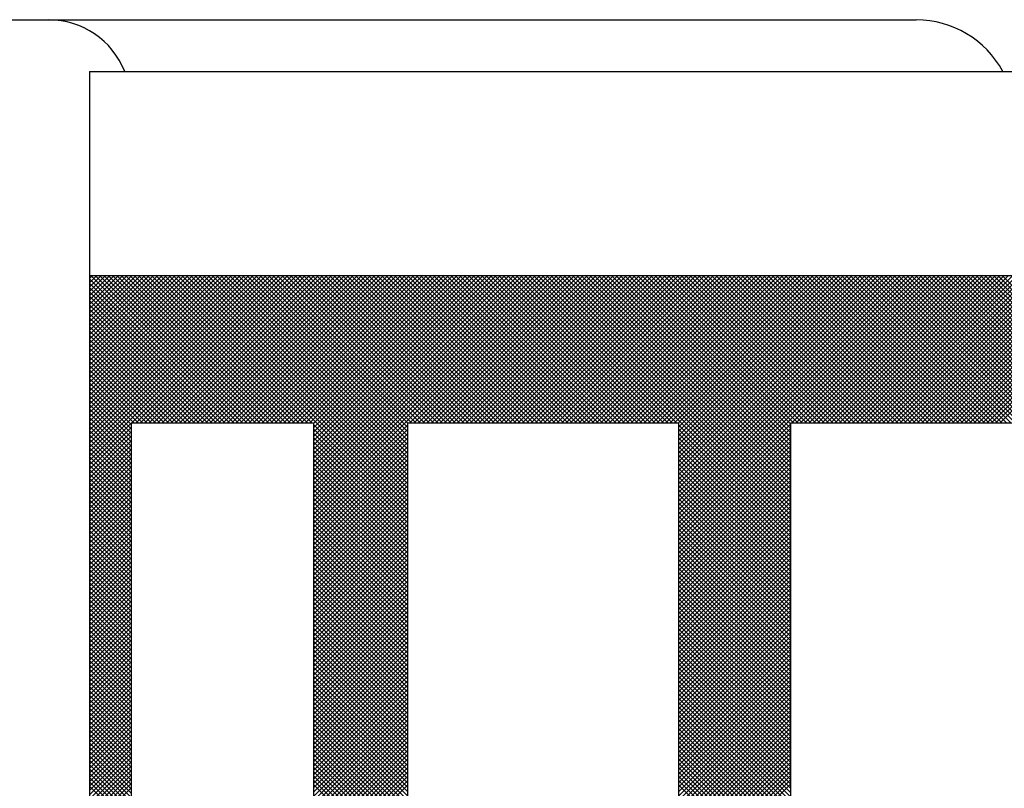
# Model space of a CAD drawing. Extents: x 2 to 107, y 1 to 70.
# Drawn here: x 86 to 87, y 21 to 22 of the extents above; entities that cross this region are included whole.
import ezdxf

# ---------------------------------------------------------------- set-up
doc = ezdxf.new("R2010")
doc.units = 0
doc.header["$LTSCALE"] = 3.2
doc.header["$MEASUREMENT"] = 0
doc.layers.get('0').update_dxf_attribs({"linetype": 'CONTINUOUS'})
for name, color, linetype in [('001-DIMENSIONS-GREEN', 90, 'CONTINUOUS'), ('001-OBJECT-WHITE', 7, 'CONTINUOUS'), ('100-HARDWARE', 30, 'CONTINUOUS')]:
    doc.layers.add(name, color=color, linetype=linetype)

# ---------------------------------------------------------------- blocks, each defined once
blk = doc.blocks.new('*X11')
at = {"color": 0}
for p, q in [((28.87095, 48.34202), (28.98415, 48.45522)), ((28.87095, 48.34467), (28.9815, 48.45522)), ((28.87095, 48.34732), (28.97885, 48.45522)), ((28.87095, 48.34997), (28.9762, 48.45522)), ((28.87095, 48.35263), (28.97354, 48.45522)), ((28.87095, 48.35528), (28.97089, 48.45522)), ((28.87095, 48.35793), (28.96824, 48.45522)), ((28.87095, 48.36058), (28.96559, 48.45522)), ((28.87095, 48.36323), (28.96294, 48.45522)), ((28.87095, 48.36588), (28.96029, 48.45522)), ((28.87095, 48.36854), (28.95763, 48.45522)), ((28.87095, 48.37119), (28.95498, 48.45522)), ((28.87095, 48.37384), (28.95233, 48.45522)), ((28.87095, 48.37649), (28.94968, 48.45522)), ((28.87095, 48.37914), (28.94703, 48.45522)), ((28.87095, 48.38179), (28.94438, 48.45522)), ((28.87095, 48.38445), (28.94172, 48.45522)), ((28.87095, 48.3871), (28.93907, 48.45522)), ((28.87095, 48.38975), (28.93642, 48.45522)), ((28.87095, 48.3924), (28.93377, 48.45522)), ((28.87095, 48.39505), (28.93112, 48.45522)), ((28.87095, 48.3977), (28.92847, 48.45522)), ((28.87095, 48.40036), (28.92581, 48.45522)), ((28.87095, 48.40301), (28.92316, 48.45522)), ((28.87095, 48.40566), (28.92051, 48.45522)), ((28.87095, 48.40831), (28.91786, 48.45522)), ((28.87095, 48.41096), (28.91521, 48.45522)), ((28.87095, 48.41361), (28.91256, 48.45522)), ((28.87095, 48.41627), (28.9099, 48.45522)), ((28.87095, 48.41892), (28.90725, 48.45522)), ((28.87095, 48.42157), (28.9046, 48.45522)), ((28.87095, 48.42422), (28.90195, 48.45522)), ((28.87095, 48.42687), (28.8993, 48.45522)), ((28.87095, 48.42952), (28.89665, 48.45522)), ((28.87095, 48.43218), (28.89399, 48.45522)), ((28.87095, 48.43483), (28.89134, 48.45522)), ((28.87095, 48.43748), (28.88869, 48.45522)), ((28.87095, 48.44013), (28.88604, 48.45522)), ((28.87095, 48.44278), (28.88339, 48.45522)), ((28.87095, 48.44543), (28.88074, 48.45522)), ((28.87095, 48.44809), (28.87808, 48.45522)), ((28.87095, 48.45074), (28.87543, 48.45522)), ((28.87095, 48.45339), (28.87278, 48.45522)), ((28.9616, 48.36522), (28.8716, 48.45522)), ((28.96426, 48.36522), (28.87426, 48.45522)), ((28.96691, 48.36522), (28.87691, 48.45522)), ((28.96956, 48.36522), (28.87956, 48.45522)), ((28.97221, 48.36522), (28.88221, 48.45522)), ((28.97486, 48.36522), (28.88486, 48.45522)), ((28.97751, 48.36522), (28.88751, 48.45522)), ((28.98017, 48.36522), (28.89017, 48.45522)), ((28.98282, 48.36522), (28.89282, 48.45522)), ((28.98547, 48.36522), (28.89547, 48.45522)), ((28.8968, 48.36522), (28.9868, 48.45522)), ((28.98812, 48.36522), (28.89812, 48.45522)), ((28.89945, 48.36522), (28.98945, 48.45522)), ((28.99077, 48.36522), (28.90077, 48.45522)), ((28.90211, 48.36522), (28.99211, 48.45522)), ((28.99342, 48.36522), (28.90342, 48.45522)), ((28.90476, 48.36522), (28.99476, 48.45522)), ((28.99608, 48.36522), (28.90608, 48.45522)), ((28.90741, 48.36522), (28.99741, 48.45522)), ((28.99873, 48.36522), (28.90873, 48.45522)), ((28.91006, 48.36522), (29.00006, 48.45522)), ((29.00138, 48.36522), (28.91138, 48.45522)), ((28.91271, 48.36522), (29.00271, 48.45522)), ((29.00403, 48.36522), (28.91403, 48.45522)), ((28.91536, 48.36522), (29.00536, 48.45522)), ((29.00668, 48.36522), (28.91668, 48.45522)), ((28.91802, 48.36522), (29.00802, 48.45522)), ((29.06507, 48.30948), (28.91933, 48.45522)), ((28.92067, 48.36522), (29.01067, 48.45522)), ((29.06507, 48.31213), (28.92199, 48.45522)), ((28.92332, 48.36522), (29.01332, 48.45522)), ((29.06507, 48.31478), (28.92464, 48.45522)), ((28.92597, 48.36522), (29.01597, 48.45522)), ((29.06507, 48.31743), (28.92729, 48.45522)), ((28.92862, 48.36522), (29.01862, 48.45522)), ((29.06507, 48.32008), (28.92994, 48.45522)), ((28.93127, 48.36522), (29.02127, 48.45522)), ((29.06507, 48.32274), (28.93259, 48.45522)), ((28.93393, 48.36522), (29.02393, 48.45522)), ((29.06507, 48.32539), (28.93524, 48.45522)), ((28.93658, 48.36522), (29.02658, 48.45522)), ((29.06507, 48.32804), (28.9379, 48.45522)), ((28.93923, 48.36522), (29.02923, 48.45522)), ((29.06507, 48.33069), (28.94055, 48.45522)), ((28.94188, 48.36522), (29.03188, 48.45522)), ((29.06507, 48.33334), (28.9432, 48.45522)), ((28.94453, 48.36522), (29.03453, 48.45522)), ((29.06507, 48.33599), (28.94585, 48.45522)), ((28.94718, 48.36522), (29.03718, 48.45522)), ((29.06507, 48.33865), (28.9485, 48.45522)), ((28.94984, 48.36522), (29.03984, 48.45522)), ((29.06507, 48.3413), (28.95115, 48.45522)), ((28.95249, 48.36522), (29.04249, 48.45522)), ((29.06507, 48.34395), (28.9538, 48.45522)), ((28.95514, 48.36522), (29.04514, 48.45522)), ((29.06507, 48.3466), (28.95646, 48.45522)), ((28.95779, 48.36522), (29.04779, 48.45522)), ((29.06507, 48.34925), (28.95911, 48.45522)), ((28.96044, 48.36522), (29.05044, 48.45522)), ((29.06507, 48.3519), (28.96176, 48.45522)), ((28.96309, 48.36522), (29.05309, 48.45522)), ((29.06507, 48.35456), (28.96441, 48.45522)), ((28.96574, 48.36522), (29.05574, 48.45522)), ((29.06507, 48.35721), (28.96706, 48.45522)), ((28.9684, 48.36522), (29.0584, 48.45522)), ((29.06507, 48.35986), (28.96971, 48.45522)), ((28.97105, 48.36522), (29.06105, 48.45522)), ((29.06507, 48.36251), (28.97237, 48.45522)), ((28.9737, 48.36522), (29.0637, 48.45522)), ((29.06507, 48.36516), (28.97502, 48.45522)), ((28.97635, 48.36522), (29.06635, 48.45522)), ((29.06767, 48.36522), (28.97767, 48.45522)), ((28.979, 48.36522), (29.069, 48.45522)), ((29.07032, 48.36522), (28.98032, 48.45522)), ((28.98165, 48.36522), (29.07165, 48.45522)), ((29.07297, 48.36522), (28.98297, 48.45522)), ((28.98431, 48.36522), (29.07431, 48.45522)), ((29.07562, 48.36522), (28.98562, 48.45522)), ((28.98696, 48.36522), (29.07696, 48.45522)), ((29.07828, 48.36522), (28.98828, 48.45522)), ((28.98961, 48.36522), (29.07961, 48.45522)), ((29.08093, 48.36522), (28.99093, 48.45522)), ((28.99226, 48.36522), (29.08226, 48.45522)), ((29.08358, 48.36522), (28.99358, 48.45522)), ((28.99491, 48.36522), (29.08491, 48.45522)), ((29.08623, 48.36522), (28.99623, 48.45522)), ((28.99756, 48.36522), (29.08756, 48.45522)), ((29.08888, 48.36522), (28.99888, 48.45522)), ((29.00022, 48.36522), (29.09022, 48.45522)), ((29.09153, 48.36522), (29.00153, 48.45522)), ((29.00287, 48.36522), (29.09287, 48.45522)), ((29.09419, 48.36522), (29.00419, 48.45522)), ((29.00552, 48.36522), (29.09552, 48.45522)), ((29.09684, 48.36522), (29.00684, 48.45522)), ((29.00772, 48.30908), (29.15386, 48.45522)), ((29.00772, 48.31173), (29.1512, 48.45522)), ((29.00772, 48.31438), (29.14855, 48.45522)), ((29.00772, 48.31703), (29.1459, 48.45522)), ((29.00772, 48.31969), (29.14325, 48.45522)), ((29.00772, 48.32234), (29.1406, 48.45522)), ((29.00772, 48.32499), (29.13795, 48.45522)), ((29.00772, 48.32764), (29.13529, 48.45522)), ((29.00772, 48.33029), (29.13264, 48.45522)), ((29.00772, 48.33294), (29.12999, 48.45522)), ((29.00772, 48.3356), (29.12734, 48.45522)), ((29.00772, 48.33825), (29.12469, 48.45522)), ((29.00772, 48.3409), (29.12204, 48.45522)), ((29.00772, 48.34355), (29.11938, 48.45522)), ((29.00772, 48.3462), (29.11673, 48.45522)), ((29.00772, 48.34885), (29.11408, 48.45522)), ((29.00772, 48.35151), (29.11143, 48.45522)), ((29.00772, 48.35416), (29.10878, 48.45522)), ((29.00772, 48.35681), (29.10613, 48.45522)), ((29.00772, 48.35946), (29.10347, 48.45522)), ((29.00772, 48.36211), (29.10082, 48.45522)), ((29.00772, 48.36476), (29.09817, 48.45522)), ((29.09949, 48.36522), (29.00949, 48.45522)), ((29.10214, 48.36522), (29.01214, 48.45522)), ((29.10479, 48.36522), (29.01479, 48.45522)), ((29.10744, 48.36522), (29.01744, 48.45522)), ((29.1101, 48.36522), (29.0201, 48.45522)), ((29.11275, 48.36522), (29.02275, 48.45522)), ((29.1154, 48.36522), (29.0254, 48.45522)), ((29.11805, 48.36522), (29.02805, 48.45522)), ((29.1207, 48.36522), (29.0307, 48.45522)), ((29.12335, 48.36522), (29.03335, 48.45522)), ((29.12601, 48.36522), (29.03601, 48.45522)), ((29.12866, 48.36522), (29.03866, 48.45522)), ((29.13131, 48.36522), (29.04131, 48.45522)), ((29.13396, 48.36522), (29.04396, 48.45522)), ((29.13661, 48.36522), (29.04661, 48.45522)), ((29.13926, 48.36522), (29.04926, 48.45522)), ((29.14192, 48.36522), (29.05192, 48.45522)), ((29.14457, 48.36522), (29.05457, 48.45522)), ((29.14722, 48.36522), (29.05722, 48.45522)), ((29.14987, 48.36522), (29.05987, 48.45522)), ((29.15252, 48.36522), (29.06252, 48.45522)), ((29.15517, 48.36522), (29.06517, 48.45522)), ((29.06651, 48.36522), (29.15651, 48.45522)), ((29.15783, 48.36522), (29.06783, 48.45522)), ((29.06916, 48.36522), (29.15916, 48.45522)), ((29.16048, 48.36522), (29.07048, 48.45522)), ((29.07181, 48.36522), (29.16181, 48.45522)), ((29.16313, 48.36522), (29.07313, 48.45522)), ((29.07446, 48.36522), (29.16446, 48.45522)), ((29.16578, 48.36522), (29.07578, 48.45522)), ((29.07711, 48.36522), (29.16711, 48.45522)), ((29.16843, 48.36522), (29.07843, 48.45522)), ((29.07977, 48.36522), (29.16977, 48.45522)), ((29.17108, 48.36522), (29.08108, 48.45522)), ((29.08242, 48.36522), (29.17242, 48.45522)), ((29.17374, 48.36522), (29.08374, 48.45522)), ((29.08507, 48.36522), (29.17507, 48.45522)), ((29.17639, 48.36522), (29.08639, 48.45522)), ((29.08772, 48.36522), (29.17772, 48.45522)), ((29.17904, 48.36522), (29.08904, 48.45522)), ((29.09037, 48.36522), (29.18037, 48.45522)), ((29.18169, 48.36522), (29.09169, 48.45522)), ((29.09302, 48.36522), (29.18302, 48.45522)), ((29.18434, 48.36522), (29.09434, 48.45522)), ((29.09568, 48.36522), (29.18568, 48.45522)), ((29.18699, 48.36522), (29.09699, 48.45522)), ((29.09833, 48.36522), (29.18833, 48.45522)), ((29.18965, 48.36522), (29.09965, 48.45522)), ((29.10098, 48.36522), (29.19098, 48.45522)), ((29.1923, 48.36522), (29.1023, 48.45522)), ((29.10363, 48.36522), (29.19363, 48.45522)), ((29.19495, 48.36522), (29.10495, 48.45522)), ((29.10628, 48.36522), (29.19628, 48.45522)), ((29.1976, 48.36522), (29.1076, 48.45522)), ((29.10893, 48.36522), (29.19893, 48.45522)), ((29.20025, 48.36522), (29.11025, 48.45522)), ((29.11159, 48.36522), (29.20159, 48.45522)), ((29.2029, 48.36522), (29.1129, 48.45522)), ((29.11424, 48.36522), (29.20424, 48.45522)), ((29.20556, 48.36522), (29.11556, 48.45522)), ((29.11689, 48.36522), (29.20689, 48.45522)), ((29.20821, 48.36522), (29.11821, 48.45522)), ((29.11954, 48.36522), (29.20954, 48.45522)), ((29.21086, 48.36522), (29.12086, 48.45522)), ((29.12219, 48.36522), (29.21219, 48.45522)), ((29.21351, 48.36522), (29.12351, 48.45522)), ((29.12484, 48.36522), (29.21484, 48.45522)), ((29.21616, 48.36522), (29.12616, 48.45522)), ((29.1275, 48.36522), (29.2175, 48.45522)), ((29.21881, 48.36522), (29.12881, 48.45522)), ((29.13015, 48.36522), (29.22015, 48.45522)), ((29.22147, 48.36522), (29.13147, 48.45522)), ((29.1328, 48.36522), (29.2228, 48.45522)), ((29.22412, 48.36522), (29.13412, 48.45522)), ((29.13545, 48.36522), (29.22545, 48.45522)), ((29.22677, 48.36522), (29.13677, 48.45522)), ((29.1381, 48.36522), (29.2281, 48.45522)), ((29.22942, 48.36522), (29.13942, 48.45522)), ((29.14075, 48.36522), (29.23075, 48.45522)), ((29.299, 48.29829), (29.14207, 48.45522)), ((29.14341, 48.36522), (29.23341, 48.45522)), ((29.299, 48.30094), (29.14472, 48.45522)), ((29.14606, 48.36522), (29.23606, 48.45522)), ((29.299, 48.30359), (29.14738, 48.45522)), ((29.14871, 48.36522), (29.23871, 48.45522)), ((29.299, 48.30624), (29.15003, 48.45522)), ((29.15136, 48.36522), (29.24136, 48.45522)), ((29.299, 48.30889), (29.15268, 48.45522)), ((29.15401, 48.36522), (29.24401, 48.45522)), ((29.299, 48.31155), (29.15533, 48.45522)), ((29.15666, 48.36522), (29.24666, 48.45522)), ((29.299, 48.3142), (29.15798, 48.45522)), ((29.15932, 48.36522), (29.24932, 48.45522)), ((29.299, 48.31685), (29.16063, 48.45522)), ((29.16197, 48.36522), (29.25197, 48.45522)), ((29.299, 48.3195), (29.16329, 48.45522)), ((29.16462, 48.36522), (29.25462, 48.45522)), ((29.299, 48.32215), (29.16594, 48.45522)), ((29.16727, 48.36522), (29.25727, 48.45522)), ((29.299, 48.3248), (29.16859, 48.45522)), ((29.16992, 48.36522), (29.25992, 48.45522)), ((29.299, 48.32746), (29.17124, 48.45522)), ((29.17257, 48.36522), (29.26257, 48.45522)), ((29.299, 48.33011), (29.17389, 48.45522)), ((29.17523, 48.36522), (29.26523, 48.45522)), ((29.299, 48.33276), (29.17654, 48.45522)), ((29.17788, 48.36522), (29.26788, 48.45522)), ((29.299, 48.33541), (29.1792, 48.45522)), ((29.18053, 48.36522), (29.27053, 48.45522)), ((29.299, 48.33806), (29.18185, 48.45522)), ((29.18318, 48.36522), (29.27318, 48.45522)), ((29.299, 48.34071), (29.1845, 48.45522)), ((29.18583, 48.36522), (29.27583, 48.45522)), ((29.299, 48.34337), (29.18715, 48.45522)), ((29.18848, 48.36522), (29.27848, 48.45522)), ((29.299, 48.34602), (29.1898, 48.45522)), ((29.19114, 48.36522), (29.28114, 48.45522)), ((29.299, 48.34867), (29.19245, 48.45522)), ((29.19379, 48.36522), (29.28379, 48.45522)), ((29.299, 48.35132), (29.19511, 48.45522)), ((29.19644, 48.36522), (29.28644, 48.45522)), ((29.299, 48.35397), (29.19776, 48.45522)), ((29.19909, 48.36522), (29.28909, 48.45522)), ((29.299, 48.35662), (29.20041, 48.45522)), ((29.20174, 48.36522), (29.29174, 48.45522)), ((29.299, 48.35928), (29.20306, 48.45522)), ((29.20439, 48.36522), (29.29439, 48.45522)), ((29.299, 48.36193), (29.20571, 48.45522)), ((29.20705, 48.36522), (29.29705, 48.45522)), ((29.299, 48.36458), (29.20836, 48.45522)), ((29.2097, 48.36522), (29.2997, 48.45522)), ((29.30102, 48.36522), (29.21102, 48.45522)), ((29.21235, 48.36522), (29.30235, 48.45522)), ((29.30367, 48.36522), (29.21367, 48.45522)), ((29.215, 48.36522), (29.305, 48.45522)), ((29.30632, 48.36522), (29.21632, 48.45522)), ((29.21765, 48.36522), (29.30765, 48.45522)), ((29.30897, 48.36522), (29.21897, 48.45522)), ((29.2203, 48.36522), (29.3103, 48.45522)), ((29.31162, 48.36522), (29.22162, 48.45522)), ((29.22296, 48.36522), (29.31296, 48.45522)), ((29.31427, 48.36522), (29.22427, 48.45522)), ((29.22561, 48.36522), (29.31561, 48.45522)), ((29.31692, 48.36522), (29.22692, 48.45522)), ((29.22826, 48.36522), (29.31826, 48.45522)), ((29.31958, 48.36522), (29.22958, 48.45522)), ((29.23077, 48.29878), (29.3872, 48.45522)), ((29.23077, 48.30144), (29.38455, 48.45522)), ((29.23077, 48.30409), (29.3819, 48.45522)), ((29.23077, 48.30674), (29.37925, 48.45522)), ((29.23077, 48.30939), (29.37659, 48.45522)), ((29.23077, 48.31204), (29.37394, 48.45522)), ((29.23077, 48.31469), (29.37129, 48.45522)), ((29.23077, 48.31735), (29.36864, 48.45522)), ((29.23077, 48.32), (29.36599, 48.45522)), ((29.23077, 48.32265), (29.36334, 48.45522)), ((29.23077, 48.3253), (29.36068, 48.45522)), ((29.23077, 48.32795), (29.35803, 48.45522)), ((29.23077, 48.3306), (29.35538, 48.45522)), ((29.23077, 48.33326), (29.35273, 48.45522)), ((29.23077, 48.33591), (29.35008, 48.45522)), ((29.23077, 48.33856), (29.34743, 48.45522)), ((29.23077, 48.34121), (29.34477, 48.45522)), ((29.23077, 48.34386), (29.34212, 48.45522)), ((29.23077, 48.34651), (29.33947, 48.45522)), ((29.23077, 48.34917), (29.33682, 48.45522)), ((29.23077, 48.35182), (29.33417, 48.45522)), ((29.23077, 48.35447), (29.33152, 48.45522)), ((29.23077, 48.35712), (29.32886, 48.45522)), ((29.23077, 48.35977), (29.32621, 48.45522)), ((29.23077, 48.36242), (29.32356, 48.45522)), ((29.23077, 48.36507), (29.32091, 48.45522)), ((29.32223, 48.36522), (29.23223, 48.45522)), ((29.32488, 48.36522), (29.23488, 48.45522)), ((29.32753, 48.36522), (29.23753, 48.45522)), ((29.33018, 48.36522), (29.24018, 48.45522)), ((29.33283, 48.36522), (29.24283, 48.45522)), ((29.33549, 48.36522), (29.24549, 48.45522)), ((29.33814, 48.36522), (29.24814, 48.45522)), ((29.34079, 48.36522), (29.25079, 48.45522)), ((29.34344, 48.36522), (29.25344, 48.45522)), ((29.34609, 48.36522), (29.25609, 48.45522)), ((29.34874, 48.36522), (29.25874, 48.45522)), ((29.3514, 48.36522), (29.2614, 48.45522)), ((29.35405, 48.36522), (29.26405, 48.45522)), ((29.3567, 48.36522), (29.2667, 48.45522)), ((29.35935, 48.36522), (29.26935, 48.45522)), ((29.362, 48.36522), (29.272, 48.45522)), ((29.36465, 48.36522), (29.27465, 48.45522)), ((29.36731, 48.36522), (29.27731, 48.45522)), ((29.36996, 48.36522), (29.27996, 48.45522)), ((29.37261, 48.36522), (29.28261, 48.45522)), ((29.37526, 48.36522), (29.28526, 48.45522)), ((29.37791, 48.36522), (29.28791, 48.45522)), ((29.38056, 48.36522), (29.29056, 48.45522)), ((29.38322, 48.36522), (29.29322, 48.45522)), ((29.38587, 48.36522), (29.29587, 48.45522)), ((29.38852, 48.36522), (29.29852, 48.45522)), ((29.29985, 48.36522), (29.38985, 48.45522)), ((29.39117, 48.36522), (29.30117, 48.45522)), ((29.3025, 48.36522), (29.3925, 48.45522)), ((29.39382, 48.36522), (29.30382, 48.45522)), ((29.30516, 48.36522), (29.39516, 48.45522)), ((29.39647, 48.36522), (29.30647, 48.45522)), ((29.30781, 48.36522), (29.39781, 48.45522)), ((29.39913, 48.36522), (29.30913, 48.45522)), ((29.31046, 48.36522), (29.40046, 48.45522)), ((29.40178, 48.36522), (29.31178, 48.45522)), ((29.31311, 48.36522), (29.40311, 48.45522)), ((29.40443, 48.36522), (29.31443, 48.45522)), ((29.31576, 48.36522), (29.40576, 48.45522)), ((29.40708, 48.36522), (29.31708, 48.45522)), ((29.31841, 48.36522), (29.40841, 48.45522)), ((29.40973, 48.36522), (29.31973, 48.45522)), ((29.32107, 48.36522), (29.41107, 48.45522)), ((29.41238, 48.36522), (29.32238, 48.45522)), ((29.32372, 48.36522), (29.41372, 48.45522)), ((29.41504, 48.36522), (29.32504, 48.45522)), ((29.32637, 48.36522), (29.41637, 48.45522)), ((29.41769, 48.36522), (29.32769, 48.45522)), ((29.32902, 48.36522), (29.41902, 48.45522)), ((29.42034, 48.36522), (29.33034, 48.45522)), ((29.33167, 48.36522), (29.42167, 48.45522)), ((29.42299, 48.36522), (29.33299, 48.45522)), ((29.33432, 48.36522), (29.42432, 48.45522)), ((29.42564, 48.36522), (29.33564, 48.45522)), ((29.33698, 48.36522), (29.42698, 48.45522)), ((29.42829, 48.36522), (29.33829, 48.45522)), ((29.33963, 48.36522), (29.42963, 48.45522)), ((29.43095, 48.36522), (29.34095, 48.45522)), ((29.34228, 48.36522), (29.43228, 48.45522)), ((29.4336, 48.36522), (29.3436, 48.45522)), ((29.34493, 48.36522), (29.43493, 48.45522)), ((29.43625, 48.36522), (29.34625, 48.45522)), ((29.34758, 48.36522), (29.43758, 48.45522)), ((29.4389, 48.36522), (29.3489, 48.45522)), ((29.35023, 48.36522), (29.44023, 48.45522)), ((29.44155, 48.36522), (29.35155, 48.45522)), ((29.35289, 48.36522), (29.44289, 48.45522)), ((29.4442, 48.36522), (29.3542, 48.45522)), ((29.35554, 48.36522), (29.44554, 48.45522)), ((29.44686, 48.36522), (29.35686, 48.45522)), ((29.35819, 48.36522), (29.44819, 48.45522)), ((29.44951, 48.36522), (29.35951, 48.45522)), ((29.36084, 48.36522), (29.45084, 48.45522)), ((29.45216, 48.36522), (29.36216, 48.45522)), ((29.36349, 48.36522), (29.45349, 48.45522)), ((29.45481, 48.36522), (29.36481, 48.45522)), ((29.36614, 48.36522), (29.45614, 48.45522)), ((29.45746, 48.36522), (29.36746, 48.45522)), ((29.3688, 48.36522), (29.4588, 48.45522)), ((29.46011, 48.36522), (29.37011, 48.45522)), ((29.37145, 48.36522), (29.46145, 48.45522)), ((29.46277, 48.36522), (29.37277, 48.45522)), ((29.3741, 48.36522), (29.4641, 48.45522)), ((29.46542, 48.36522), (29.37542, 48.45522)), ((29.37675, 48.36522), (29.46675, 48.45522)), ((29.46807, 48.36522), (29.37807, 48.45522)), ((29.3794, 48.36522), (29.4694, 48.45522)), ((29.47072, 48.36522), (29.38072, 48.45522)), ((29.38205, 48.36522), (29.47205, 48.45522)), ((29.47337, 48.36522), (29.38337, 48.45522)), ((29.38471, 48.36522), (29.47471, 48.45522)), ((29.47602, 48.36522), (29.38602, 48.45522)), ((29.38736, 48.36522), (29.47736, 48.45522)), ((29.47868, 48.36522), (29.38868, 48.45522)), ((29.39001, 48.36522), (29.48001, 48.45522)), ((29.48133, 48.36522), (29.39133, 48.45522)), ((29.39266, 48.36522), (29.48266, 48.45522)), ((29.48398, 48.36522), (29.39398, 48.45522)), ((29.39531, 48.36522), (29.48531, 48.45522)), ((29.48663, 48.36522), (29.39663, 48.45522)), ((29.39796, 48.36522), (29.48796, 48.45522)), ((29.48928, 48.36522), (29.39928, 48.45522)), ((29.40062, 48.36522), (29.49062, 48.45522)), ((29.49193, 48.36522), (29.40193, 48.45522)), ((29.40327, 48.36522), (29.49327, 48.45522)), ((29.49459, 48.36522), (29.40459, 48.45522)), ((29.40592, 48.36522), (29.49592, 48.45522)), ((29.49724, 48.36522), (29.40724, 48.45522)), ((29.40857, 48.36522), (29.49857, 48.45522)), ((29.57646, 48.28865), (29.40989, 48.45522)), ((29.41122, 48.36522), (29.50122, 48.45522)), ((29.57646, 48.2913), (29.41254, 48.45522)), ((29.41387, 48.36522), (29.50387, 48.45522)), ((29.57646, 48.29396), (29.41519, 48.45522)), ((29.41653, 48.36522), (29.50653, 48.45522)), ((29.57646, 48.29661), (29.41784, 48.45522)), ((29.41918, 48.36522), (29.50918, 48.45522)), ((29.57646, 48.29926), (29.4205, 48.45522)), ((29.42183, 48.36522), (29.51183, 48.45522)), ((29.57646, 48.30191), (29.42315, 48.45522)), ((29.42448, 48.36522), (29.51448, 48.45522)), ((29.57646, 48.30456), (29.4258, 48.45522)), ((29.42713, 48.36522), (29.51713, 48.45522)), ((29.57646, 48.30721), (29.42845, 48.45522)), ((28.95895, 48.36522), (28.87095, 48.45322)), ((28.9563, 48.36522), (28.87095, 48.45057)), ((28.95365, 48.36522), (28.87095, 48.44792)), ((28.951, 48.36522), (28.87095, 48.44527)), ((28.94835, 48.36522), (28.87095, 48.44261)), ((28.94569, 48.36522), (28.87095, 48.43996)), ((28.94304, 48.36522), (28.87095, 48.43731)), ((28.94039, 48.36522), (28.87095, 48.43466)), ((28.93774, 48.36522), (28.87095, 48.43201)), ((28.93509, 48.36522), (28.87095, 48.42936)), ((28.93244, 48.36522), (28.87095, 48.42671)), ((28.92978, 48.36522), (28.87095, 48.42405)), ((28.92713, 48.36522), (28.87095, 48.4214)), ((28.92448, 48.36522), (28.87095, 48.41875)), ((28.92183, 48.36522), (28.87095, 48.4161)), ((28.91918, 48.36522), (28.87095, 48.41345)), ((28.91653, 48.36522), (28.87095, 48.4108)), ((28.91387, 48.36522), (28.87095, 48.40814)), ((28.91122, 48.36522), (28.87095, 48.40549)), ((28.90857, 48.36522), (28.87095, 48.40284)), ((28.90592, 48.36522), (28.87095, 48.40019)), ((28.90327, 48.36522), (28.87095, 48.39754)), ((28.90062, 48.36522), (28.87095, 48.39489)), ((28.89796, 48.36522), (28.87095, 48.39223)), ((28.89643, 48.3641), (28.87095, 48.38958)), ((28.89643, 48.36145), (28.87095, 48.38693)), ((28.89643, 48.3588), (28.87095, 48.38428)), ((28.89643, 48.35615), (28.87095, 48.38163)), ((28.89643, 48.3535), (28.87095, 48.37898)), ((28.89643, 48.35085), (28.87095, 48.37632)), ((28.89643, 48.34819), (28.87095, 48.37367)), ((28.89643, 48.34554), (28.87095, 48.37102)), ((28.89643, 48.34289), (28.87095, 48.36837)), ((28.89643, 48.34024), (28.87095, 48.36572)), ((28.87095, 48.33937), (28.89643, 48.36485)), ((29.06507, 48.30683), (29.00772, 48.36419)), ((29.23077, 48.29613), (29.299, 48.36437)), ((28.89643, 48.33759), (28.87095, 48.36307)), ((28.87095, 48.33672), (28.89643, 48.36219)), ((28.89643, 48.33494), (28.87095, 48.36041)), ((28.87095, 48.33406), (28.89643, 48.35954)), ((29.00772, 48.30643), (29.06507, 48.36379)), ((29.06507, 48.30418), (29.00772, 48.36153)), ((29.00772, 48.30378), (29.06507, 48.36113)), ((29.06507, 48.30152), (29.00772, 48.35888)), ((29.00772, 48.30112), (29.06507, 48.35848)), ((29.299, 48.29564), (29.23077, 48.36387)), ((29.23077, 48.29348), (29.299, 48.36172)), ((29.299, 48.29298), (29.23077, 48.36122)), ((29.23077, 48.29083), (29.299, 48.35907)), ((29.299, 48.29033), (29.23077, 48.35857)), ((28.89643, 48.33228), (28.87095, 48.35776)), ((28.87095, 48.33141), (28.89643, 48.35689)), ((28.89643, 48.32963), (28.87095, 48.35511)), ((28.87095, 48.32876), (28.89643, 48.35424)), ((28.89643, 48.32698), (28.87095, 48.35246)), ((29.06507, 48.29887), (29.00772, 48.35623)), ((29.00772, 48.29847), (29.06507, 48.35583)), ((29.06507, 48.29622), (29.00772, 48.35358)), ((29.00772, 48.29582), (29.06507, 48.35318)), ((29.23077, 48.28818), (29.299, 48.35642)), ((29.299, 48.28768), (29.23077, 48.35592)), ((29.23077, 48.28553), (29.299, 48.35376)), ((29.299, 48.28503), (29.23077, 48.35327)), ((28.87095, 48.32611), (28.89643, 48.35159)), ((28.89643, 48.32433), (28.87095, 48.34981)), ((28.87095, 48.32346), (28.89643, 48.34894)), ((28.89643, 48.32168), (28.87095, 48.34716)), ((28.87095, 48.32081), (28.89643, 48.34628)), ((29.06507, 48.29357), (29.00772, 48.35093)), ((29.00772, 48.29317), (29.06507, 48.35053)), ((29.06507, 48.29092), (29.00772, 48.34828)), ((29.00772, 48.29052), (29.06507, 48.34788)), ((29.23077, 48.28287), (29.299, 48.35111)), ((29.299, 48.28238), (29.23077, 48.35062)), ((29.23077, 48.28022), (29.299, 48.34846)), ((29.299, 48.27973), (29.23077, 48.34796)), ((28.89643, 48.31903), (28.87095, 48.3445)), ((28.87095, 48.31815), (28.89643, 48.34363)), ((28.89643, 48.31637), (28.87095, 48.34185)), ((28.87095, 48.3155), (28.89643, 48.34098)), ((29.06507, 48.28827), (29.00772, 48.34562)), ((29.00772, 48.28787), (29.06507, 48.34522)), ((29.06507, 48.28561), (29.00772, 48.34297)), ((29.00772, 48.28521), (29.06507, 48.34257)), ((29.06507, 48.28296), (29.00772, 48.34032)), ((29.23077, 48.27757), (29.299, 48.34581)), ((29.299, 48.27707), (29.23077, 48.34531)), ((29.23077, 48.27492), (29.299, 48.34316)), ((29.299, 48.27442), (29.23077, 48.34266)), ((29.23077, 48.27227), (29.299, 48.34051)), ((28.89643, 48.31372), (28.87095, 48.3392)), ((28.87095, 48.31285), (28.89643, 48.33833)), ((28.89643, 48.31107), (28.87095, 48.33655)), ((28.87095, 48.3102), (28.89643, 48.33568)), ((29.00772, 48.28256), (29.06507, 48.33992)), ((29.06507, 48.28031), (29.00772, 48.33767)), ((29.00772, 48.27991), (29.06507, 48.33727)), ((29.06507, 48.27766), (29.00772, 48.33502)), ((29.00772, 48.27726), (29.06507, 48.33462)), ((29.299, 48.27177), (29.23077, 48.34001)), ((29.23077, 48.26962), (29.299, 48.33785)), ((29.299, 48.26912), (29.23077, 48.33736)), ((29.23077, 48.26696), (29.299, 48.3352)), ((29.299, 48.26647), (29.23077, 48.33471)), ((28.89643, 48.30842), (28.87095, 48.3339)), ((28.87095, 48.30755), (28.89643, 48.33303)), ((28.89643, 48.30577), (28.87095, 48.33125)), ((28.87095, 48.3049), (28.89643, 48.33037)), ((28.89643, 48.30312), (28.87095, 48.32859)), ((29.06507, 48.27501), (29.00772, 48.33237)), ((29.00772, 48.27461), (29.06507, 48.33197)), ((29.06507, 48.27236), (29.00772, 48.32971)), ((29.00772, 48.27196), (29.06507, 48.32931)), ((29.23077, 48.26431), (29.299, 48.33255)), ((29.299, 48.26382), (29.23077, 48.33205)), ((29.23077, 48.26166), (29.299, 48.3299)), ((29.299, 48.26116), (29.23077, 48.3294)), ((28.87095, 48.30224), (28.89643, 48.32772)), ((28.89643, 48.30046), (28.87095, 48.32594)), ((28.87095, 48.29959), (28.89643, 48.32507)), ((28.89643, 48.29781), (28.87095, 48.32329)), ((28.87095, 48.29694), (28.89643, 48.32242)), ((29.06507, 48.2697), (29.00772, 48.32706)), ((29.00772, 48.2693), (29.06507, 48.32666)), ((29.06507, 48.26705), (29.00772, 48.32441)), ((29.00772, 48.26665), (29.06507, 48.32401)), ((29.23077, 48.25901), (29.299, 48.32725)), ((29.299, 48.25851), (29.23077, 48.32675)), ((29.23077, 48.25636), (29.299, 48.3246)), ((29.299, 48.25586), (29.23077, 48.3241)), ((28.89643, 48.29516), (28.87095, 48.32064)), ((28.87095, 48.29429), (28.89643, 48.31977)), ((28.89643, 48.29251), (28.87095, 48.31799)), ((28.87095, 48.29164), (28.89643, 48.31712)), ((29.06507, 48.2644), (29.00772, 48.32176)), ((29.00772, 48.264), (29.06507, 48.32136)), ((29.06507, 48.26175), (29.00772, 48.31911)), ((29.00772, 48.26135), (29.06507, 48.31871)), ((29.06507, 48.2591), (29.00772, 48.31646)), ((29.00772, 48.2587), (29.06507, 48.31606)), ((29.23077, 48.25371), (29.299, 48.32194)), ((29.299, 48.25321), (29.23077, 48.32145)), ((29.23077, 48.25105), (29.299, 48.31929)), ((29.299, 48.25056), (29.23077, 48.3188)), ((29.23077, 48.2484), (29.299, 48.31664)), ((29.299, 48.24791), (29.23077, 48.31614)), ((28.89643, 48.28986), (28.87095, 48.31534)), ((28.87095, 48.28899), (28.89643, 48.31446)), ((28.89643, 48.28721), (28.87095, 48.31268)), ((28.87095, 48.28633), (28.89643, 48.31181)), ((28.89643, 48.28455), (28.87095, 48.31003)), ((29.06507, 48.25645), (29.00772, 48.3138)), ((29.00772, 48.25605), (29.06507, 48.31341)), ((29.06507, 48.25379), (29.00772, 48.31115)), ((29.00772, 48.25339), (29.06507, 48.31075)), ((29.23077, 48.24575), (29.299, 48.31399)), ((29.299, 48.24525), (29.23077, 48.31349)), ((29.23077, 48.2431), (29.299, 48.31134)), ((29.299, 48.2426), (29.23077, 48.31084)), ((28.87095, 48.28368), (28.89643, 48.30916)), ((28.89643, 48.2819), (28.87095, 48.30738)), ((28.87095, 48.28103), (28.89643, 48.30651)), ((28.89643, 48.27925), (28.87095, 48.30473)), ((29.06507, 48.25114), (29.00772, 48.3085)), ((29.00772, 48.25074), (29.06507, 48.3081)), ((29.06507, 48.24849), (29.00772, 48.30585)), ((29.00772, 48.24809), (29.06507, 48.30545)), ((29.23077, 48.24045), (29.299, 48.30869)), ((29.299, 48.23995), (29.23077, 48.30819)), ((29.23077, 48.2378), (29.299, 48.30603)), ((29.299, 48.2373), (29.23077, 48.30554)), ((28.87095, 48.27838), (28.89643, 48.30386)), ((28.89643, 48.2766), (28.87095, 48.30208)), ((28.87095, 48.27573), (28.89643, 48.30121)), ((28.89643, 48.27395), (28.87095, 48.29943)), ((28.87095, 48.27308), (28.89643, 48.29855)), ((29.06507, 48.24584), (29.00772, 48.3032)), ((29.00772, 48.24544), (29.06507, 48.3028)), ((29.06507, 48.24319), (29.00772, 48.30055)), ((29.00772, 48.24279), (29.06507, 48.30015)), ((29.23077, 48.23514), (29.299, 48.30338)), ((29.299, 48.23465), (29.23077, 48.30289)), ((29.23077, 48.23249), (29.299, 48.30073)), ((29.299, 48.232), (29.23077, 48.30023)), ((29.23077, 48.22984), (29.299, 48.29808)), ((28.89643, 48.2713), (28.87095, 48.29677)), ((28.87095, 48.27042), (28.89643, 48.2959)), ((28.89643, 48.26864), (28.87095, 48.29412)), ((28.87095, 48.26777), (28.89643, 48.29325)), ((29.06507, 48.24054), (29.00772, 48.29789)), ((29.00772, 48.24014), (29.06507, 48.2975)), ((29.06507, 48.23788), (29.00772, 48.29524)), ((29.00772, 48.23748), (29.06507, 48.29484)), ((29.06507, 48.23523), (29.00772, 48.29259)), ((29.00772, 48.23483), (29.06507, 48.29219)), ((29.299, 48.22934), (29.23077, 48.29758)), ((29.23077, 48.22719), (29.299, 48.29543)), ((29.299, 48.22669), (29.23077, 48.29493)), ((29.23077, 48.22454), (29.299, 48.29278)), ((29.299, 48.22404), (29.23077, 48.29228)), ((28.89643, 48.26599), (28.87095, 48.29147)), ((28.87095, 48.26512), (28.89643, 48.2906)), ((28.89643, 48.26334), (28.87095, 48.28882)), ((28.87095, 48.26247), (28.89643, 48.28795)), ((28.89643, 48.26069), (28.87095, 48.28617)), ((29.06507, 48.23258), (29.00772, 48.28994)), ((29.00772, 48.23218), (29.06507, 48.28954)), ((29.06507, 48.22993), (29.00772, 48.28729)), ((29.00772, 48.22953), (29.06507, 48.28689)), ((29.23077, 48.22189), (29.299, 48.29012)), ((29.299, 48.22139), (29.23077, 48.28963)), ((29.23077, 48.21923), (29.299, 48.28747)), ((29.299, 48.21874), (29.23077, 48.28698)), ((28.87095, 48.25982), (28.89643, 48.2853)), ((28.89643, 48.25804), (28.87095, 48.28352)), ((28.87095, 48.25717), (28.89643, 48.28264)), ((28.89643, 48.25539), (28.87095, 48.28086)), ((28.87095, 48.25451), (28.89643, 48.27999)), ((29.06507, 48.22728), (29.00772, 48.28464)), ((29.00772, 48.22688), (29.06507, 48.28424)), ((29.06507, 48.22463), (29.00772, 48.28198)), ((29.00772, 48.22423), (29.06507, 48.28159)), ((29.23077, 48.21658), (29.299, 48.28482)), ((29.299, 48.21609), (29.23077, 48.28432)), ((29.23077, 48.21393), (29.299, 48.28217)), ((29.299, 48.21343), (29.23077, 48.28167)), ((28.89643, 48.25274), (28.87095, 48.27821)), ((28.87095, 48.25186), (28.89643, 48.27734)), ((28.89643, 48.25008), (28.87095, 48.27556)), ((28.87095, 48.24921), (28.89643, 48.27469)), ((29.06507, 48.22197), (29.00772, 48.27933)), ((29.00772, 48.22157), (29.06507, 48.27893)), ((29.06507, 48.21932), (29.00772, 48.27668)), ((29.00772, 48.21892), (29.06507, 48.27628)), ((29.06507, 48.21667), (29.00772, 48.27403)), ((29.23077, 48.21128), (29.299, 48.27952)), ((29.299, 48.21078), (29.23077, 48.27902)), ((29.23077, 48.20863), (29.299, 48.27687)), ((29.299, 48.20813), (29.23077, 48.27637)), ((29.23077, 48.20598), (29.299, 48.27421)), ((28.89643, 48.24743), (28.87095, 48.27291)), ((28.87095, 48.24656), (28.89643, 48.27204)), ((28.89643, 48.24478), (28.87095, 48.27026)), ((28.87095, 48.24391), (28.89643, 48.26939)), ((29.00772, 48.21627), (29.06507, 48.27363)), ((29.06507, 48.21402), (29.00772, 48.27138)), ((29.00772, 48.21362), (29.06507, 48.27098)), ((29.06507, 48.21137), (29.00772, 48.26873)), ((29.00772, 48.21097), (29.06507, 48.26833)), ((29.299, 48.20548), (29.23077, 48.27372)), ((29.23077, 48.20332), (29.299, 48.27156)), ((29.299, 48.20283), (29.23077, 48.27107)), ((29.23077, 48.20067), (29.299, 48.26891)), ((29.299, 48.20018), (29.23077, 48.26842)), ((28.89643, 48.24213), (28.87095, 48.26761)), ((28.87095, 48.24126), (28.89643, 48.26673)), ((28.89643, 48.23948), (28.87095, 48.26495)), ((28.87095, 48.2386), (28.89643, 48.26408)), ((28.89643, 48.23683), (28.87095, 48.2623)), ((29.06507, 48.20872), (29.00772, 48.26607)), ((29.00772, 48.20832), (29.06507, 48.26568)), ((29.06507, 48.20606), (29.00772, 48.26342)), ((29.00772, 48.20567), (29.06507, 48.26302)), ((29.23077, 48.19802), (29.299, 48.26626)), ((29.299, 48.19752), (29.23077, 48.26576)), ((29.23077, 48.19537), (29.299, 48.26361)), ((29.299, 48.19487), (29.23077, 48.26311)), ((28.87095, 48.23595), (28.89643, 48.26143)), ((28.89643, 48.23417), (28.87095, 48.25965)), ((28.87095, 48.2333), (28.89643, 48.25878)), ((28.89643, 48.23152), (28.87095, 48.257)), ((28.87095, 48.23065), (28.89643, 48.25613)), ((29.06507, 48.20341), (29.00772, 48.26077)), ((29.00772, 48.20301), (29.06507, 48.26037)), ((29.06507, 48.20076), (29.00772, 48.25812)), ((29.00772, 48.20036), (29.06507, 48.25772)), ((29.23077, 48.19272), (29.299, 48.26096)), ((29.299, 48.19222), (29.23077, 48.26046)), ((29.23077, 48.19007), (29.299, 48.2583)), ((29.299, 48.18957), (29.23077, 48.25781)), ((28.89643, 48.22887), (28.87095, 48.25435)), ((28.87095, 48.228), (28.89643, 48.25348)), ((28.89643, 48.22622), (28.87095, 48.2517)), ((28.87095, 48.22535), (28.89643, 48.25082)), ((29.06507, 48.19811), (29.00772, 48.25547)), ((29.00772, 48.19771), (29.06507, 48.25507)), ((29.06507, 48.19546), (29.00772, 48.25282)), ((29.00772, 48.19506), (29.06507, 48.25242)), ((29.06507, 48.19281), (29.00772, 48.25016)), ((29.23077, 48.18741), (29.299, 48.25565)), ((29.299, 48.18692), (29.23077, 48.25516)), ((29.23077, 48.18476), (29.299, 48.253)), ((29.299, 48.18427), (29.23077, 48.25251)), ((29.23077, 48.18211), (29.299, 48.25035)), ((29.299, 48.18161), (29.23077, 48.24985)), ((28.89643, 48.22357), (28.87095, 48.24904)), ((28.87095, 48.22269), (28.89643, 48.24817)), ((28.89643, 48.22092), (28.87095, 48.24639)), ((28.87095, 48.22004), (28.89643, 48.24552)), ((29.00772, 48.19241), (29.06507, 48.24977)), ((29.06507, 48.19015), (29.00772, 48.24751)), ((29.00772, 48.18976), (29.06507, 48.24711)), ((29.06507, 48.1875), (29.00772, 48.24486)), ((29.00772, 48.1871), (29.06507, 48.24446)), ((29.23077, 48.17946), (29.299, 48.2477)), ((29.299, 48.17896), (29.23077, 48.2472)), ((29.23077, 48.17681), (29.299, 48.24505)), ((29.299, 48.17631), (29.23077, 48.24455)), ((28.89643, 48.21826), (28.87095, 48.24374)), ((28.87095, 48.21739), (28.89643, 48.24287)), ((28.89643, 48.21561), (28.87095, 48.24109)), ((28.87095, 48.21474), (28.89643, 48.24022)), ((28.89643, 48.21296), (28.87095, 48.23844)), ((29.06507, 48.18485), (29.00772, 48.24221)), ((29.00772, 48.18445), (29.06507, 48.24181)), ((29.06507, 48.1822), (29.00772, 48.23956)), ((29.00772, 48.1818), (29.06507, 48.23916)), ((29.23077, 48.17416), (29.299, 48.24239)), ((29.299, 48.17366), (29.23077, 48.2419)), ((29.23077, 48.1715), (29.299, 48.23974)), ((29.299, 48.17101), (29.23077, 48.23925)), ((28.87095, 48.21209), (28.89643, 48.23757)), ((28.89643, 48.21031), (28.87095, 48.23579)), ((28.87095, 48.20944), (28.89643, 48.23491)), ((28.89643, 48.20766), (28.87095, 48.23313)), ((28.87095, 48.20678), (28.89643, 48.23226)), ((29.06507, 48.17955), (29.00772, 48.23691)), ((29.00772, 48.17915), (29.06507, 48.23651)), ((29.06507, 48.1769), (29.00772, 48.23425)), ((29.00772, 48.1765), (29.06507, 48.23386)), ((29.23077, 48.16885), (29.299, 48.23709)), ((29.299, 48.16836), (29.23077, 48.2366)), ((29.23077, 48.1662), (29.299, 48.23444)), ((29.299, 48.1657), (29.23077, 48.23394)), ((29.23077, 48.16355), (29.299, 48.23179)), ((28.89643, 48.20501), (28.87095, 48.23048)), ((28.87095, 48.20413), (28.89643, 48.22961)), ((28.89643, 48.20235), (28.87095, 48.22783)), ((28.87095, 48.20148), (28.89643, 48.22696)), ((29.06507, 48.17424), (29.00772, 48.2316)), ((29.00772, 48.17385), (29.06507, 48.2312)), ((29.06507, 48.17159), (29.00772, 48.22895)), ((29.00772, 48.17119), (29.06507, 48.22855)), ((29.06507, 48.16894), (29.00772, 48.2263)), ((29.00772, 48.16854), (29.06507, 48.2259)), ((29.299, 48.16305), (29.23077, 48.23129)), ((29.23077, 48.1609), (29.299, 48.22914)), ((29.299, 48.1604), (29.23077, 48.22864)), ((29.23077, 48.15825), (29.299, 48.22649)), ((29.299, 48.15775), (29.23077, 48.22599)), ((28.89643, 48.1997), (28.87095, 48.22518)), ((28.87095, 48.19883), (28.89643, 48.22431)), ((28.89643, 48.19705), (28.87095, 48.22253)), ((28.87095, 48.19618), (28.89643, 48.22166)), ((28.89643, 48.1944), (28.87095, 48.21988)), ((29.06507, 48.16629), (29.00772, 48.22365)), ((29.00772, 48.16589), (29.06507, 48.22325)), ((29.06507, 48.16364), (29.00772, 48.221)), ((29.00772, 48.16324), (29.06507, 48.2206)), ((29.23077, 48.15559), (29.299, 48.22383)), ((29.299, 48.1551), (29.23077, 48.22334)), ((29.23077, 48.15294), (29.299, 48.22118)), ((29.299, 48.15245), (29.23077, 48.22069)), ((28.87095, 48.19353), (28.89643, 48.219)), ((28.89643, 48.19175), (28.87095, 48.21722)), ((28.87095, 48.19088), (28.89643, 48.21635)), ((28.89643, 48.1891), (28.87095, 48.21457)), ((29.06507, 48.16099), (29.00772, 48.21834)), ((29.00772, 48.16059), (29.06507, 48.21795)), ((29.06507, 48.15833), (29.00772, 48.21569)), ((29.00772, 48.15794), (29.06507, 48.21529)), ((29.23077, 48.15029), (29.299, 48.21853)), ((29.299, 48.14979), (29.23077, 48.21803)), ((29.23077, 48.14764), (29.299, 48.21588)), ((29.299, 48.14714), (29.23077, 48.21538)), ((28.87095, 48.18822), (28.89643, 48.2137)), ((28.89643, 48.18644), (28.87095, 48.21192)), ((28.87095, 48.18557), (28.89643, 48.21105)), ((28.89643, 48.18379), (28.87095, 48.20927)), ((28.87095, 48.18292), (28.89643, 48.2084)), ((29.06507, 48.15568), (29.00772, 48.21304)), ((29.00772, 48.15528), (29.06507, 48.21264)), ((29.06507, 48.15303), (29.00772, 48.21039)), ((29.00772, 48.15263), (29.06507, 48.20999)), ((29.06507, 48.15038), (29.00772, 48.20774)), ((29.23077, 48.14499), (29.299, 48.21323)), ((29.299, 48.14449), (29.23077, 48.21273)), ((29.23077, 48.14234), (29.299, 48.21058)), ((29.299, 48.14184), (29.23077, 48.21008)), ((29.23077, 48.13968), (29.299, 48.20792)), ((28.89643, 48.18114), (28.87095, 48.20662)), ((28.87095, 48.18027), (28.89643, 48.20575)), ((28.89643, 48.17849), (28.87095, 48.20397)), ((28.87095, 48.17762), (28.89643, 48.20309)), ((29.00772, 48.14998), (29.06507, 48.20734)), ((29.06507, 48.14773), (29.00772, 48.20509)), ((29.00772, 48.14733), (29.06507, 48.20469)), ((29.06507, 48.14508), (29.00772, 48.20243)), ((29.00772, 48.14468), (29.06507, 48.20204)), ((29.299, 48.13919), (29.23077, 48.20743)), ((29.23077, 48.13703), (29.299, 48.20527)), ((29.299, 48.13654), (29.23077, 48.20478)), ((29.23077, 48.13438), (29.299, 48.20262)), ((29.299, 48.13388), (29.23077, 48.20212)), ((28.89643, 48.17584), (28.87095, 48.20131)), ((28.87095, 48.17497), (28.89643, 48.20044)), ((28.89643, 48.17319), (28.87095, 48.19866)), ((28.87095, 48.17231), (28.89643, 48.19779)), ((28.89643, 48.17053), (28.87095, 48.19601)), ((29.06507, 48.14242), (29.00772, 48.19978)), ((29.00772, 48.14203), (29.06507, 48.19938)), ((29.06507, 48.13977), (29.00772, 48.19713)), ((29.00772, 48.13937), (29.06507, 48.19673)), ((29.23077, 48.13173), (29.299, 48.19997)), ((29.299, 48.13123), (29.23077, 48.19947)), ((29.23077, 48.12908), (29.299, 48.19732)), ((29.299, 48.12858), (29.23077, 48.19682)), ((28.87095, 48.16966), (28.89643, 48.19514)), ((28.89643, 48.16788), (28.87095, 48.19336)), ((28.87095, 48.16701), (28.89643, 48.19249)), ((28.89643, 48.16523), (28.87095, 48.19071)), ((28.87095, 48.16436), (28.89643, 48.18984)), ((29.06507, 48.13712), (29.00772, 48.19448)), ((29.00772, 48.13672), (29.06507, 48.19408)), ((29.06507, 48.13447), (29.00772, 48.19183)), ((29.00772, 48.13407), (29.06507, 48.19143)), ((29.23077, 48.12643), (29.299, 48.19467)), ((29.299, 48.12593), (29.23077, 48.19417)), ((29.23077, 48.12377), (29.299, 48.19201)), ((29.299, 48.12328), (29.23077, 48.19152)), ((28.89643, 48.16258), (28.87095, 48.18806)), ((28.87095, 48.16171), (28.89643, 48.18718)), ((28.89643, 48.15993), (28.87095, 48.1854)), ((28.87095, 48.15906), (28.89643, 48.18453)), ((29.06507, 48.13182), (29.00772, 48.18918)), ((29.00772, 48.13142), (29.06507, 48.18878)), ((29.06507, 48.12917), (29.00772, 48.18652)), ((29.00772, 48.12877), (29.06507, 48.18613)), ((29.06507, 48.12651), (29.00772, 48.18387)), ((29.23077, 48.12112), (29.299, 48.18936)), ((29.299, 48.12063), (29.23077, 48.18887)), ((29.23077, 48.11847), (29.299, 48.18671)), ((29.299, 48.11798), (29.23077, 48.18621)), ((29.23077, 48.11582), (29.299, 48.18406)), ((28.89643, 48.15728), (28.87095, 48.18275)), ((28.87095, 48.1564), (28.89643, 48.18188)), ((28.89643, 48.15462), (28.87095, 48.1801)), ((28.87095, 48.15375), (28.89643, 48.17923)), ((29.00772, 48.12612), (29.06507, 48.18347)), ((29.06507, 48.12386), (29.00772, 48.18122)), ((29.00772, 48.12346), (29.06507, 48.18082)), ((29.06507, 48.12121), (29.00772, 48.17857)), ((29.00772, 48.12081), (29.06507, 48.17817)), ((29.299, 48.11532), (29.23077, 48.18356)), ((29.23077, 48.11317), (29.299, 48.18141)), ((29.299, 48.11267), (29.23077, 48.18091)), ((29.23077, 48.11052), (29.299, 48.17876)), ((29.299, 48.11002), (29.23077, 48.17826)), ((28.89643, 48.15197), (28.87095, 48.17745)), ((28.87095, 48.1511), (28.89643, 48.17658)), ((28.89643, 48.14932), (28.87095, 48.1748)), ((28.87095, 48.14845), (28.89643, 48.17393)), ((28.89643, 48.14667), (28.87095, 48.17215)), ((29.06507, 48.11856), (29.00772, 48.17592)), ((29.00772, 48.11816), (29.06507, 48.17552)), ((29.06507, 48.11591), (29.00772, 48.17327)), ((29.00772, 48.11551), (29.06507, 48.17287)), ((29.23077, 48.10786), (29.299, 48.1761)), ((29.299, 48.10737), (29.23077, 48.17561)), ((29.23077, 48.10521), (29.299, 48.17345)), ((29.299, 48.10472), (29.23077, 48.17296)), ((28.87095, 48.1458), (28.89643, 48.17127)), ((28.89643, 48.14402), (28.87095, 48.16949)), ((28.87095, 48.14315), (28.89643, 48.16862)), ((28.89643, 48.14137), (28.87095, 48.16684)), ((28.87095, 48.14049), (28.89643, 48.16597)), ((29.06507, 48.11326), (29.00772, 48.17061)), ((29.00772, 48.11286), (29.06507, 48.17022)), ((29.06507, 48.1106), (29.00772, 48.16796)), ((29.00772, 48.11021), (29.06507, 48.16756)), ((29.23077, 48.10256), (29.299, 48.1708)), ((29.299, 48.10207), (29.23077, 48.1703)), ((29.23077, 48.09991), (29.299, 48.16815)), ((29.299, 48.09941), (29.23077, 48.16765)), ((28.89643, 48.13871), (28.87095, 48.16419)), ((28.87095, 48.13784), (28.89643, 48.16332)), ((28.89643, 48.13606), (28.87095, 48.16154)), ((28.87095, 48.13519), (28.89643, 48.16067)), ((29.06507, 48.10795), (29.00772, 48.16531)), ((29.00772, 48.10755), (29.06507, 48.16491)), ((29.06507, 48.1053), (29.00772, 48.16266)), ((29.00772, 48.1049), (29.06507, 48.16226)), ((29.06507, 48.10265), (29.00772, 48.16001)), ((29.00772, 48.10225), (29.06507, 48.15961)), ((29.23077, 48.09726), (29.299, 48.1655)), ((29.299, 48.09676), (29.23077, 48.165)), ((29.23077, 48.09461), (29.299, 48.16285)), ((29.299, 48.09411), (29.23077, 48.16235)), ((29.23077, 48.09195), (29.299, 48.16019)), ((29.299, 48.09146), (29.23077, 48.1597)), ((28.89643, 48.13341), (28.87095, 48.15889)), ((28.87095, 48.13254), (28.89643, 48.15802)), ((28.89643, 48.13076), (28.87095, 48.15624)), ((28.87095, 48.12989), (28.89643, 48.15536)), ((29.06507, 48.1), (29.00772, 48.15736)), ((29.00772, 48.0996), (29.06507, 48.15696)), ((29.06507, 48.09735), (29.00772, 48.1547)), ((29.00772, 48.09695), (29.06507, 48.15431)), ((29.23077, 48.0893), (29.299, 48.15754)), ((29.299, 48.08881), (29.23077, 48.15705)), ((29.23077, 48.08665), (29.299, 48.15489)), ((29.299, 48.08616), (29.23077, 48.15439)), ((28.89643, 48.12811), (28.87095, 48.15359)), ((28.87095, 48.12724), (28.89643, 48.15271)), ((28.89643, 48.12546), (28.87095, 48.15093)), ((28.87095, 48.12458), (28.89643, 48.15006)), ((28.89643, 48.1228), (28.87095, 48.14828)), ((29.06507, 48.09469), (29.00772, 48.15205)), ((29.00772, 48.0943), (29.06507, 48.15165)), ((29.06507, 48.09204), (29.00772, 48.1494)), ((29.00772, 48.09164), (29.06507, 48.149)), ((29.23077, 48.084), (29.299, 48.15224)), ((29.299, 48.0835), (29.23077, 48.15174)), ((29.23077, 48.08135), (29.299, 48.14959)), ((29.299, 48.08085), (29.23077, 48.14909)), ((28.87095, 48.12193), (28.89643, 48.14741)), ((28.89643, 48.12015), (28.87095, 48.14563)), ((28.87095, 48.11928), (28.89643, 48.14476)), ((28.89643, 48.1175), (28.87095, 48.14298)), ((28.87095, 48.11663), (28.89643, 48.14211)), ((29.06507, 48.08939), (29.00772, 48.14675)), ((29.00772, 48.08899), (29.06507, 48.14635)), ((29.06507, 48.08674), (29.00772, 48.1441)), ((29.00772, 48.08634), (29.06507, 48.1437)), ((29.23077, 48.0787), (29.299, 48.14694)), ((29.299, 48.0782), (29.23077, 48.14644)), ((29.23077, 48.07605), (29.299, 48.14428)), ((29.299, 48.07555), (29.23077, 48.14379))]:
    blk.add_line(p, q, dxfattribs=at)

msp = doc.modelspace()

# ---------------------------------------------------------------- linework, layer by layer
at = {"layer": '001-OBJECT-WHITE'}
for p, q in [((86.0452494, 21.7401047), (86.1514494, 21.7400047)), ((86.1514494, 21.7400047), (86.6814494, 21.7400047))]:
    msp.add_line(p, q, dxfattribs=at)
for centre, radius, start in [((86.1514494, 21.6900047), 0.05, 21.7156173), ((86.6814494, 21.6800047), 0.06, 28.35935)]:
    msp.add_arc(centre, radius, start, 90, dxfattribs=at)
at = {"layer": '100-HARDWARE', "color": 8}
for p, q in [((86.1764494, 21.7085047), (86.1764494, 20.8965047)), ((86.1764494, 21.7085047), (86.9336737, 21.7085047)), ((86.1764494, 21.5837547), (86.9455321, 21.5837547)), ((86.201927, 21.4937547), (86.201927, 21.0212547)), ((86.201927, 21.4937547), (86.3132153, 21.4937547)), ((86.3132153, 21.4937547), (86.3132153, 21.0212547)), ((86.3705739, 21.4937547), (86.3705739, 21.0212547)), ((86.3705739, 21.4937547), (86.5362648, 21.4937547)), ((86.5362648, 21.4937547), (86.5362648, 21.0212547)), ((86.6045037, 21.4937547), (86.6045037, 21.0212547)), ((86.6045037, 21.4937547), (86.8028348, 21.4937547))]:
    msp.add_line(p, q, dxfattribs=at)

# ---------------------------------------------------------------- block references
at = {"layer": '001-DIMENSIONS-GREEN'}
msp.add_blockref('*X11', (57.3054994, -26.8714648), dxfattribs=at)

doc.saveas('drawing.dxf')
